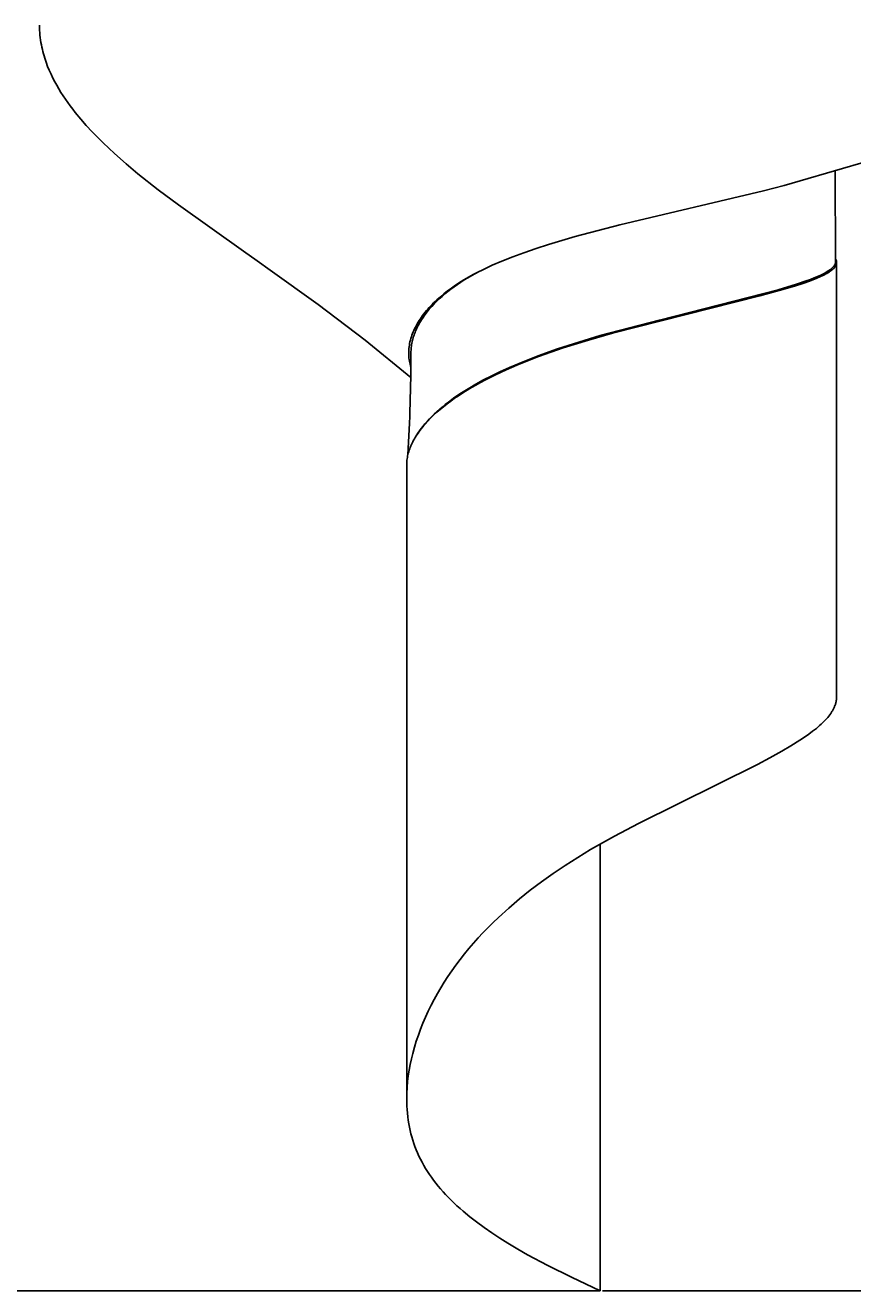
# Model space of a CAD drawing. Units: inches. Extents: x 4811 to 5079, y -100 to 292.
# Drawn here: x 4928 to 4948, y 64 to 94 of the extents above; entities that cross this region are included whole.
import ezdxf

# ---------------------------------------------------------------- set-up
doc = ezdxf.new("R2010")
doc.units = ezdxf.units.IN
doc.header["$MEASUREMENT"] = 0
doc.layers.add('PREDEFINITO', color=7, linetype='Continuous')
doc.layers.add('Quote', color=1, linetype='Continuous', lineweight=5)
doc.styles.get("Standard").update_dxf_attribs({"font": 'arial.ttf', "height": 5})
doc.dimstyles.get("Standard").update_dxf_attribs({"dimtxt": 0.18, "dimasz": 5, "dimexe": 0.18, "dimexo": 0.0625, "dimgap": 0.09, "dimtad": 0, "dimtih": 1, "dimtoh": 1, "dimdec": 4, "dimzin": 0, "dimdsep": 46, "dimtxsty": 'Standard', "dimcen": 0.09, "dimadec": 0, "dimazin": 0, "dimtfac": 1, "dimtdec": 4, "dimtofl": 0, "dimtmove": 0, "dimatfit": 3, "dimfxl": 0, "dimtolj": 1, "dimtzin": 0, "dimarcsym": 0})

# ---------------------------------------------------------------- blocks, each defined once
blk = doc.blocks.new('*D152')
at = {"layer": 'Defpoints', "color": 0}
for p in [(4942.795, 164.838), (4941.841, 63.618), (5040.142, 63.618)]:
    blk.add_point(p, dxfattribs=at)
at = {"layer": 'Quote', "color": 0, "lineweight": -2}
for p, q in [((4942.857, 164.838), (5040.322, 164.838)), ((5040.142, 159.838), (5040.142, 116.87)), ((5040.142, 68.618), (5040.142, 111.585)), ((4941.903, 63.618), (5040.322, 63.618))]:
    blk.add_line(p, q, dxfattribs=at)
at = {"layer": 'Quote', "color": 0}
for points in [[(5040.975, 159.838), (5039.309, 159.838), (5040.142, 164.838)], [(5039.309, 68.618), (5040.975, 68.618), (5040.142, 63.618)]]:
    blk.add_solid(points, dxfattribs=at)
at = {"layer": 'Quote', "color": 0, "insert": (5040.142, 114.228), "char_height": 5, "attachment_point": 5}
blk.add_mtext('\\A1;100cm - 39.4"', dxfattribs=at)
blk = doc.blocks.new('*D156')
at = {"layer": 'Defpoints', "color": 0}
for p in [(4933.045, 258.618), (4864.538, 63.618), (4941.903, 63.618)]:
    blk.add_point(p, dxfattribs=at)
at = {"layer": 'Quote', "color": 0, "lineweight": -2}
for p, q in [((4932.982, 258.618), (4864.358, 258.618)), ((4864.538, 253.618), (4864.538, 166.313)), ((4864.538, 68.618), (4864.538, 161.028)), ((4941.841, 63.618), (4864.358, 63.618))]:
    blk.add_line(p, q, dxfattribs=at)
at = {"layer": 'Quote', "color": 0}
for points in [[(4865.372, 253.618), (4863.705, 253.618), (4864.538, 258.618)], [(4863.705, 68.618), (4865.372, 68.618), (4864.538, 63.618)]]:
    blk.add_solid(points, dxfattribs=at)
at = {"layer": 'Quote', "color": 0, "insert": (4864.538, 163.67), "char_height": 5, "attachment_point": 5}
blk.add_mtext('\\A1;195cm - 76.8"', dxfattribs=at)

msp = doc.modelspace()

# ---------------------------------------------------------------- linework, layer by layer
at = {"layer": 'PREDEFINITO'}
for p, q in [((4928.21753, 94.30766), (4928.2165, 94.36753)), ((4928.21994, 94.24777), (4928.21753, 94.30766)), ((4928.22374, 94.18793), (4928.21994, 94.24777)), ((4928.22894, 94.12817), (4928.22374, 94.18793)), ((4928.23552, 94.06855), (4928.22894, 94.12817)), ((4928.24349, 94.00912), (4928.23552, 94.06855)), ((4928.25282, 93.94991), (4928.24349, 94.00912)), ((4928.26352, 93.89099), (4928.25282, 93.94991)), ((4928.27447, 93.83682), (4928.26352, 93.89099)), ((4928.28648, 93.78301), (4928.27447, 93.83682)), ((4928.2995, 93.72956), (4928.28648, 93.78301)), ((4928.31353, 93.67648), (4928.2995, 93.72956)), ((4928.32853, 93.62377), (4928.31353, 93.67648)), ((4928.34448, 93.57144), (4928.32853, 93.62377)), ((4928.36135, 93.5195), (4928.34448, 93.57144)), ((4928.37912, 93.46794), (4928.36135, 93.5195)), ((4928.41555, 93.37031), (4928.37912, 93.46794)), ((4928.45501, 93.27409), (4928.41555, 93.37031)), ((4928.49732, 93.1793), (4928.45501, 93.27409)), ((4928.54227, 93.08595), (4928.49732, 93.1793)), ((4928.58799, 92.99727), (4928.54227, 93.08595)), ((4928.63593, 92.90981), (4928.58799, 92.99727)), ((4928.68592, 92.82359), (4928.63593, 92.90981)), ((4928.73783, 92.73862), (4928.68592, 92.82359)), ((4928.7915, 92.65492), (4928.73783, 92.73862)), ((4928.84678, 92.57253), (4928.7915, 92.65492)), ((4928.90351, 92.49144), (4928.84678, 92.57253)), ((4928.96155, 92.41169), (4928.90351, 92.49144)), ((4929.02386, 92.32922), (4928.96155, 92.41169)), ((4929.08764, 92.24781), (4929.02386, 92.32922)), ((4929.21908, 92.08827), (4929.08764, 92.24781)), ((4929.3548, 91.93322), (4929.21908, 92.08827)), ((4929.49372, 91.78284), (4929.3548, 91.93322)), ((4929.62589, 91.64628), (4929.49372, 91.78284)), ((4929.76121, 91.51206), (4929.62589, 91.64628)), ((4930.03921, 91.25093), (4929.76121, 91.51206)), ((4930.32359, 91.00003), (4930.03921, 91.25093)), ((4948.37008, 91.07637), (4946.70109, 90.58728)), ((4930.61021, 90.75995), (4930.32359, 91.00003)), ((4931.09926, 90.37232), (4930.61021, 90.75995)), ((4947.55463, 90.83105), (4947.56538, 88.62971)), ((4945.81129, 90.34266), (4946.31116, 90.47713)), ((4946.70109, 90.58728), (4946.31116, 90.47713)), ((4931.59262, 90.00144), (4931.09926, 90.37232)), ((4942.3229, 89.51869), (4945.81129, 90.34266)), ((4933.17234, 88.87859), (4931.59262, 90.00144)), ((4941.23818, 89.23627), (4942.3229, 89.51869)), ((4940.58449, 89.04271), (4941.23818, 89.23627)), ((4933.5066, 88.64444), (4933.17234, 88.87859)), ((4939.9872, 88.84245), (4940.28485, 88.94556)), ((4940.28485, 88.94556), (4940.58449, 89.04271)), ((4933.82669, 88.41895), (4933.5066, 88.64444)), ((4939.22091, 88.53637), (4939.45418, 88.63706)), ((4939.45418, 88.63706), (4939.71941, 88.74305)), ((4939.71941, 88.74305), (4939.9872, 88.84245)), ((4947.54779, 88.55683), (4947.54995, 88.56141)), ((4947.54995, 88.56141), (4947.55199, 88.56604)), ((4947.55199, 88.56604), (4947.55355, 88.56983)), ((4947.55355, 88.56983), (4947.55503, 88.57365)), ((4947.55503, 88.57365), (4947.55643, 88.5775)), ((4947.55643, 88.5775), (4947.55773, 88.58139)), ((4947.55773, 88.58139), (4947.55895, 88.5853)), ((4947.55895, 88.5853), (4947.56007, 88.58924)), ((4947.56007, 88.58924), (4947.56109, 88.59321)), ((4947.56109, 88.59321), (4947.56201, 88.5972)), ((4947.56201, 88.5972), (4947.56283, 88.60121)), ((4947.56283, 88.60121), (4947.56354, 88.60524)), ((4947.56354, 88.60524), (4947.56414, 88.60929)), ((4947.56414, 88.60929), (4947.56463, 88.61335)), ((4947.56463, 88.61335), (4947.565, 88.61743)), ((4947.56725, 88.6851), (4947.56491, 88.68919)), ((4947.565, 88.61743), (4947.56525, 88.62151)), ((4947.56525, 88.62151), (4947.56538, 88.62561)), ((4947.56538, 88.62561), (4947.56538, 88.62971)), ((4947.5695, 88.68096), (4947.56725, 88.6851)), ((4947.57165, 88.67675), (4947.5695, 88.68096)), ((4947.57371, 88.67249), (4947.57165, 88.67675)), ((4947.57567, 88.66817), (4947.57371, 88.67249)), ((4947.57753, 88.6638), (4947.57567, 88.66817)), ((4947.57927, 88.65939), (4947.57753, 88.6638)), ((4947.58089, 88.65493), (4947.57927, 88.65939)), ((4947.58239, 88.65043), (4947.58089, 88.65493)), ((4947.58211, 88.55818), (4947.58336, 88.56234)), ((4947.58376, 88.6459), (4947.58239, 88.65043)), ((4947.58336, 88.56234), (4947.5845, 88.56653)), ((4947.58501, 88.64133), (4947.58376, 88.6459)), ((4947.5845, 88.56653), (4947.58553, 88.57075)), ((4947.58611, 88.63673), (4947.58501, 88.64133)), ((4947.58553, 88.57075), (4947.58646, 88.57499)), ((4947.58707, 88.6321), (4947.58611, 88.63673)), ((4947.58646, 88.57499), (4947.58727, 88.57926)), ((4947.58789, 88.62745), (4947.58707, 88.6321)), ((4947.58727, 88.57926), (4947.58796, 88.58354)), ((4947.58855, 88.62278), (4947.58789, 88.62745)), ((4947.58796, 88.58354), (4947.58853, 88.58784)), ((4947.58853, 88.58784), (4947.58899, 88.59215)), ((4947.58905, 88.61809), (4947.58855, 88.62278)), ((4947.58899, 88.59215), (4947.58932, 88.59647)), ((4947.58937, 88.61377), (4947.58905, 88.61809)), ((4947.58932, 88.59647), (4947.58953, 88.6008)), ((4947.58955, 88.60945), (4947.58937, 88.61377)), ((4947.58953, 88.6008), (4947.5896, 88.60513)), ((4947.5896, 88.60513), (4947.58955, 88.60945)), ((4947.58963, 88.5978), (4947.58963, 78.05582)), ((4934.9908, 87.58351), (4933.82669, 88.41895)), ((4938.72014, 88.28602), (4938.62941, 88.23353)), ((4938.64184, 88.24557), (4938.75682, 88.3091)), ((4938.81186, 88.33677), (4938.72014, 88.28602)), ((4938.75682, 88.3091), (4938.87319, 88.37008)), ((4938.90444, 88.38591), (4938.81186, 88.33677)), ((4938.87319, 88.37008), (4938.99074, 88.42875)), ((4938.99074, 88.42875), (4939.22091, 88.53637)), ((4947.04746, 88.22862), (4947.12646, 88.26187)), ((4947.10663, 88.22041), (4947.19838, 88.26052)), ((4947.12646, 88.26187), (4947.20446, 88.29739)), ((4947.19838, 88.26052), (4947.23691, 88.27855)), ((4947.20446, 88.29739), (4947.23767, 88.31352)), ((4947.23691, 88.27855), (4947.27509, 88.29732)), ((4947.23767, 88.31352), (4947.27057, 88.33026)), ((4947.27057, 88.33026), (4947.30311, 88.34769)), ((4947.27509, 88.29732), (4947.31284, 88.31694)), ((4947.30311, 88.34769), (4947.33523, 88.3659)), ((4947.31284, 88.31694), (4947.35006, 88.33753)), ((4947.33523, 88.3659), (4947.3617, 88.38179)), ((4947.35006, 88.33753), (4947.37797, 88.35393)), ((4947.3617, 88.38179), (4947.38772, 88.3984)), ((4947.37797, 88.35393), (4947.40541, 88.37109)), ((4947.38772, 88.3984), (4947.41318, 88.41583)), ((4947.40541, 88.37109), (4947.41892, 88.37999)), ((4947.41318, 88.41583), (4947.42567, 88.42489)), ((4947.41892, 88.37999), (4947.43226, 88.38913)), ((4947.42567, 88.42489), (4947.43798, 88.4342)), ((4947.43226, 88.38913), (4947.44544, 88.39851)), ((4947.43798, 88.4342), (4947.44731, 88.44155)), ((4947.44544, 88.39851), (4947.45842, 88.40816)), ((4947.44731, 88.44155), (4947.45652, 88.44906)), ((4947.45652, 88.44906), (4947.46557, 88.45676)), ((4947.45842, 88.40816), (4947.46874, 88.41615)), ((4947.46557, 88.45676), (4947.47444, 88.46465)), ((4947.46874, 88.41615), (4947.4789, 88.42434)), ((4947.47444, 88.46465), (4947.48312, 88.47275)), ((4947.4789, 88.42434), (4947.48888, 88.43274)), ((4947.48312, 88.47275), (4947.49159, 88.48107)), ((4947.48888, 88.43274), (4947.49866, 88.44139)), ((4947.49159, 88.48107), (4947.49982, 88.48963)), ((4947.49866, 88.44139), (4947.50819, 88.45028)), ((4947.49982, 88.48963), (4947.50781, 88.49844)), ((4947.50781, 88.49844), (4947.5144, 88.50617)), ((4947.50819, 88.45028), (4947.51747, 88.45945)), ((4947.5144, 88.50617), (4947.52076, 88.51409)), ((4947.51747, 88.45945), (4947.52647, 88.46891)), ((4947.52076, 88.51409), (4947.52685, 88.52222)), ((4947.52647, 88.46891), (4947.53516, 88.47867)), ((4947.52685, 88.52222), (4947.52978, 88.52636)), ((4947.52978, 88.52636), (4947.53263, 88.53055)), ((4947.53263, 88.53055), (4947.5354, 88.53479)), ((4947.53516, 88.47867), (4947.54192, 88.48679)), ((4947.5354, 88.53479), (4947.53807, 88.53909)), ((4947.53807, 88.53909), (4947.54065, 88.54344)), ((4947.54065, 88.54344), (4947.54314, 88.54785)), ((4947.54192, 88.48679), (4947.54842, 88.49513)), ((4947.54314, 88.54785), (4947.54552, 88.55231)), ((4947.54552, 88.55231), (4947.54779, 88.55683)), ((4947.54842, 88.49513), (4947.55156, 88.49938)), ((4947.55156, 88.49938), (4947.55461, 88.50368)), ((4947.55461, 88.50368), (4947.55758, 88.50805)), ((4947.55758, 88.50805), (4947.56045, 88.51247)), ((4947.56045, 88.51247), (4947.56322, 88.51695)), ((4947.56322, 88.51695), (4947.56588, 88.52148)), ((4947.56588, 88.52148), (4947.56843, 88.52608)), ((4947.56843, 88.52608), (4947.57086, 88.53074)), ((4947.57086, 88.53074), (4947.57317, 88.53546)), ((4947.57317, 88.53546), (4947.57535, 88.54024)), ((4947.57535, 88.54024), (4947.5774, 88.54508)), ((4947.5774, 88.54508), (4947.5793, 88.54998)), ((4947.5793, 88.54998), (4947.58075, 88.55406)), ((4947.58075, 88.55406), (4947.58211, 88.55818)), ((4938.13218, 87.9115), (4938.22841, 87.98255)), ((4938.21673, 87.95814), (4938.14279, 87.90087)), ((4938.29556, 88.01619), (4938.21673, 87.95814)), ((4938.22841, 87.98255), (4938.32665, 88.05079)), ((4938.37574, 88.07234), (4938.29556, 88.01619)), ((4938.32665, 88.05079), (4938.42671, 88.11633)), ((4938.45718, 88.12666), (4938.37574, 88.07234)), ((4938.42671, 88.11633), (4938.52843, 88.17928)), ((4938.53978, 88.17919), (4938.45718, 88.12666)), ((4938.52843, 88.17928), (4938.64184, 88.24557)), ((4938.62941, 88.23353), (4938.53978, 88.17919)), ((4945.72706, 87.79149), (4946.33707, 87.95999)), ((4946.16876, 87.94029), (4946.61722, 88.07507)), ((4946.33707, 87.95999), (4946.56499, 88.02869)), ((4946.56499, 88.02869), (4946.79132, 88.10243)), ((4946.61722, 88.07507), (4946.85299, 88.15471)), ((4946.79132, 88.10243), (4946.90294, 88.14158)), ((4946.85299, 88.15471), (4946.95063, 88.19062)), ((4946.90294, 88.14158), (4947.01372, 88.18303)), ((4946.95063, 88.19062), (4947.04746, 88.22862)), ((4947.01372, 88.18303), (4947.10663, 88.22041)), ((4937.7954, 87.62023), (4937.83532, 87.65906)), ((4937.86767, 87.65792), (4937.80689, 87.59619)), ((4937.83532, 87.65906), (4937.87592, 87.69718)), ((4937.93016, 87.71792), (4937.86767, 87.65792)), ((4937.87592, 87.69718), (4937.95905, 87.77131)), ((4937.99939, 87.78081), (4937.93016, 87.71792)), ((4937.95905, 87.77131), (4938.04455, 87.84272)), ((4938.0703, 87.84178), (4937.99939, 87.78081)), ((4938.04455, 87.84272), (4938.13218, 87.9115)), ((4938.14279, 87.90087), (4938.0703, 87.84178)), ((4942.13901, 86.88516), (4945.72706, 87.79149)), ((4943.28343, 87.20531), (4946.16876, 87.94029)), ((4936.12893, 86.713), (4934.9908, 87.58351)), ((4937.52798, 87.31279), (4937.5598, 87.35491)), ((4937.5598, 87.35491), (4937.59253, 87.39633)), ((4937.59194, 87.34191), (4937.56847, 87.30954)), ((4937.6405, 87.40544), (4937.59194, 87.34191)), ((4937.59253, 87.39633), (4937.62343, 87.43391)), ((4937.62343, 87.43391), (4937.65504, 87.47089)), ((4937.69108, 87.46738), (4937.6405, 87.40544)), ((4937.65504, 87.47089), (4937.68908, 87.5092)), ((4937.68908, 87.5092), (4937.72385, 87.54685)), ((4937.74798, 87.53269), (4937.69108, 87.46738)), ((4937.72385, 87.54685), (4937.7593, 87.58386)), ((4937.80689, 87.59619), (4937.74798, 87.53269)), ((4937.7593, 87.58386), (4937.7954, 87.62023)), ((4937.3342, 86.99324), (4937.35477, 87.03481)), ((4937.35477, 87.03481), (4937.37641, 87.07584)), ((4937.37641, 87.07584), (4937.39907, 87.11631)), ((4937.40551, 87.04018), (4937.38844, 87.00508)), ((4937.39907, 87.11631), (4937.4227, 87.15622)), ((4937.42333, 87.0749), (4937.40551, 87.04018)), ((4937.4227, 87.15622), (4937.44769, 87.19623)), ((4937.44188, 87.10925), (4937.42333, 87.0749)), ((4937.46113, 87.14322), (4937.44188, 87.10925)), ((4937.44769, 87.19623), (4937.4736, 87.23567)), ((4937.48104, 87.1768), (4937.46113, 87.14322)), ((4937.4736, 87.23567), (4937.50037, 87.27452)), ((4937.50159, 87.20999), (4937.48104, 87.1768)), ((4937.50037, 87.27452), (4937.52798, 87.31279)), ((4937.52328, 87.24358), (4937.50159, 87.20999)), ((4937.54558, 87.27676), (4937.52328, 87.24358)), ((4937.56847, 87.30954), (4937.54558, 87.27676)), ((4941.84513, 86.82609), (4943.28343, 87.20531)), ((4937.23119, 86.7136), (4937.24246, 86.7547)), ((4937.24246, 86.7547), (4937.25495, 86.79545)), ((4937.25495, 86.79545), (4937.26863, 86.83583)), ((4937.26863, 86.83583), (4937.28344, 86.87582)), ((4937.28997, 86.73914), (4937.2815, 86.70589)), ((4937.28344, 86.87582), (4937.29934, 86.9154)), ((4937.29923, 86.77218), (4937.28997, 86.73914)), ((4937.30928, 86.80499), (4937.29923, 86.77218)), ((4937.29934, 86.9154), (4937.31628, 86.95454)), ((4937.32007, 86.83757), (4937.30928, 86.80499)), ((4937.31628, 86.95454), (4937.3342, 86.99324)), ((4937.33158, 86.8699), (4937.32007, 86.83757)), ((4937.3438, 86.90197), (4937.33158, 86.8699)), ((4937.3567, 86.93377), (4937.3438, 86.90197)), ((4937.37216, 86.96961), (4937.3567, 86.93377)), ((4937.38844, 87.00508), (4937.37216, 86.96961)), ((4940.94746, 86.52809), (4941.55817, 86.71964)), ((4941.32346, 86.67096), (4941.84513, 86.82609)), ((4941.55817, 86.71964), (4942.13901, 86.88516)), ((4942.25913, 86.94117), (4942.25913, 86.91779)), ((4942.26074, 86.94161), (4942.26074, 86.91823)), ((4937.24001, 85.80822), (4936.12893, 86.713)), ((4937.19022, 86.39729), (4937.19084, 86.43687)), ((4937.19084, 86.43687), (4937.19277, 86.47641)), ((4937.19277, 86.47641), (4937.196, 86.51587)), ((4937.196, 86.51587), (4937.20048, 86.55521)), ((4937.20048, 86.55521), (4937.2062, 86.5944)), ((4937.2062, 86.5944), (4937.21311, 86.6334)), ((4937.21311, 86.6334), (4937.2212, 86.67216)), ((4937.2212, 86.67216), (4937.23119, 86.7136)), ((4937.24523, 86.43906), (4937.24477, 86.40542)), ((4937.24663, 86.47266), (4937.24523, 86.43906)), ((4937.24896, 86.50622), (4937.24663, 86.47266)), ((4937.2522, 86.5397), (4937.24896, 86.50622)), ((4937.25632, 86.57308), (4937.2522, 86.5397)), ((4937.26132, 86.60635), (4937.25632, 86.57308)), ((4937.26717, 86.63948), (4937.26132, 86.60635)), ((4937.27385, 86.67245), (4937.26717, 86.63948)), ((4937.2815, 86.70589), (4937.27385, 86.67245)), ((4940.3383, 86.33523), (4940.80591, 86.50268)), ((4940.3438, 86.31552), (4940.6446, 86.42471)), ((4940.6446, 86.42471), (4940.94746, 86.52809)), ((4940.80591, 86.50268), (4941.32346, 86.67096)), ((4937.19094, 86.35772), (4937.19022, 86.39729)), ((4937.19296, 86.31927), (4937.19094, 86.35772)), ((4937.19628, 86.28091), (4937.19296, 86.31927)), ((4937.20089, 86.24267), (4937.19628, 86.28091)), ((4937.20678, 86.20462), (4937.20089, 86.24267)), ((4937.21396, 86.16678), (4937.20678, 86.20462)), ((4937.22242, 86.12922), (4937.21396, 86.16678)), ((4937.23216, 86.09197), (4937.22242, 86.12922)), ((4939.55801, 85.99327), (4939.81759, 86.10633)), ((4939.64119, 86.05216), (4939.87641, 86.15267)), ((4939.81759, 86.10633), (4940.07963, 86.21361)), ((4939.87641, 86.15267), (4940.3383, 86.33523)), ((4940.07963, 86.21361), (4940.3438, 86.31552)), ((4937.24316, 86.05508), (4937.23216, 86.09197)), ((4939.00919, 85.74942), (4939.20742, 85.85055)), ((4939.0543, 85.75131), (4939.3012, 85.87407)), ((4939.20742, 85.85055), (4939.40813, 85.94673)), ((4939.3012, 85.87407), (4939.55801, 85.99327)), ((4939.40813, 85.94673), (4939.64119, 86.05216)), ((4938.47226, 85.4347), (4938.63412, 85.53672)), ((4938.50246, 85.43445), (4938.6076, 85.50014)), ((4938.6076, 85.50014), (4938.71397, 85.56383)), ((4938.63412, 85.53672), (4938.82001, 85.64596)), ((4938.71397, 85.56383), (4938.82147, 85.62559)), ((4938.82001, 85.64596), (4939.00919, 85.74942)), ((4938.82147, 85.62559), (4938.93733, 85.68948)), ((4938.93733, 85.68948), (4939.0543, 85.75131)), ((4938.07903, 85.15247), (4938.15611, 85.21237)), ((4938.12321, 85.16988), (4938.2136, 85.23745)), ((4938.15611, 85.21237), (4938.23439, 85.2707)), ((4938.2136, 85.23745), (4938.30546, 85.30301)), ((4938.23439, 85.2707), (4938.31378, 85.32751)), ((4938.30546, 85.30301), (4938.39867, 85.36664)), ((4938.31378, 85.32751), (4938.47226, 85.4347)), ((4938.39867, 85.36664), (4938.50246, 85.43445)), ((4937.71995, 84.81861), (4937.79555, 84.89231)), ((4937.74846, 84.85956), (4937.81012, 84.91961)), ((4937.79555, 84.89231), (4937.87331, 84.96373)), ((4937.81012, 84.91961), (4937.87321, 84.97814)), ((4937.87321, 84.97814), (4937.93763, 85.03523)), ((4937.87331, 84.96373), (4937.953, 85.03298)), ((4937.93763, 85.03523), (4938.00326, 85.09092)), ((4937.953, 85.03298), (4938.03445, 85.10019)), ((4938.00326, 85.09092), (4938.07903, 85.15247)), ((4938.03445, 85.10019), (4938.12321, 85.16988)), ((4938.09691, 85.1666), (4938.1092, 85.15911)), ((4937.45018, 84.51035), (4937.49094, 84.56606)), ((4937.4659, 84.52703), (4937.4953, 84.56546)), ((4937.49094, 84.56606), (4937.53331, 84.62054)), ((4937.4953, 84.56546), (4937.52544, 84.60329)), ((4937.52544, 84.60329), (4937.55629, 84.64055)), ((4937.53331, 84.62054), (4937.58452, 84.68256)), ((4937.55629, 84.64055), (4937.58782, 84.67724)), ((4937.58452, 84.68256), (4937.63756, 84.74303)), ((4937.58782, 84.67724), (4937.65275, 84.74898)), ((4937.63756, 84.74303), (4937.69225, 84.80201)), ((4937.65275, 84.74898), (4937.71995, 84.81861)), ((4937.69225, 84.80201), (4937.74846, 84.85956)), ((4937.28847, 84.24605), (4937.3079, 84.28282)), ((4937.3079, 84.28282), (4937.32819, 84.31911)), ((4937.32819, 84.31911), (4937.34932, 84.35492)), ((4937.34932, 84.35492), (4937.37123, 84.39027)), ((4937.37123, 84.39027), (4937.39388, 84.42514)), ((4937.37411, 84.3952), (4937.41119, 84.45341)), ((4937.39388, 84.42514), (4937.41724, 84.45956)), ((4937.41119, 84.45341), (4937.45018, 84.51035)), ((4937.41724, 84.45956), (4937.44126, 84.49352)), ((4937.44126, 84.49352), (4937.4659, 84.52703)), ((4937.17161, 83.93689), (4937.18042, 83.97141)), ((4937.18042, 83.97141), (4937.19062, 84.00692)), ((4937.19062, 84.00692), (4937.20186, 84.04211)), ((4937.20186, 84.04211), (4937.21408, 84.07698)), ((4937.21408, 84.07698), (4937.22725, 84.1115)), ((4937.22725, 84.1115), (4937.24132, 84.14568)), ((4937.24132, 84.14568), (4937.25624, 84.17951)), ((4937.25624, 84.17951), (4937.27197, 84.21296)), ((4937.27197, 84.21296), (4937.28847, 84.24605)), ((4937.14148, 83.68999), (4937.14164, 83.7078)), ((4937.14148, 68.32039), (4937.14148, 83.68999)), ((4937.14164, 83.7078), (4937.14211, 83.7256)), ((4937.14211, 83.7256), (4937.14292, 83.74339)), ((4937.14292, 83.74339), (4937.14404, 83.76116)), ((4937.14404, 83.76116), (4937.14721, 83.79662)), ((4937.14721, 83.79662), (4937.1516, 83.83196)), ((4937.1516, 83.83196), (4937.15716, 83.86714)), ((4937.15716, 83.86714), (4937.16384, 83.90213)), ((4937.16384, 83.90213), (4937.17161, 83.93689)), ((4947.5352, 77.80484), (4947.52785, 77.78832)), ((4947.5415, 77.81991), (4947.5352, 77.80484)), ((4947.54747, 77.83511), (4947.5415, 77.81991)), ((4947.5531, 77.85044), (4947.54747, 77.83511)), ((4947.55838, 77.8659), (4947.5531, 77.85044)), ((4947.56328, 77.88147), (4947.55838, 77.8659)), ((4947.5678, 77.89716), (4947.56328, 77.88147)), ((4947.57193, 77.91296), (4947.5678, 77.89716)), ((4947.57564, 77.92886), (4947.57193, 77.91296)), ((4947.57888, 77.94452), (4947.57564, 77.92886)), ((4947.5817, 77.96027), (4947.57888, 77.94452)), ((4947.5841, 77.97609), (4947.5817, 77.96027)), ((4947.58608, 77.99196), (4947.5841, 77.97609)), ((4947.58763, 78.00789), (4947.58608, 77.99196)), ((4947.58874, 78.02384), (4947.58763, 78.00789)), ((4947.58941, 78.03983), (4947.58874, 78.02384)), ((4947.58963, 78.05582), (4947.58941, 78.03983)), ((4947.3431, 77.51615), (4947.31277, 77.483)), ((4947.3725, 77.55014), (4947.3431, 77.51615)), ((4947.39758, 77.58086), (4947.3725, 77.55014)), ((4947.42174, 77.61231), (4947.39758, 77.58086)), ((4947.44488, 77.64452), (4947.42174, 77.61231)), ((4947.45603, 77.66092), (4947.44488, 77.64452)), ((4947.46688, 77.67752), (4947.45603, 77.66092)), ((4947.4765, 77.69283), (4947.46688, 77.67752)), ((4947.48584, 77.70831), (4947.4765, 77.69283)), ((4947.49489, 77.72397), (4947.48584, 77.70831)), ((4947.50363, 77.7398), (4947.49489, 77.72397)), ((4947.51205, 77.7558), (4947.50363, 77.7398)), ((4947.52013, 77.77198), (4947.51205, 77.7558)), ((4947.52785, 77.78832), (4947.52013, 77.77198)), ((4947.00602, 77.21078), (4946.91285, 77.14139)), ((4947.09694, 77.28307), (4947.00602, 77.21078)), ((4947.13611, 77.31593), (4947.09694, 77.28307)), ((4947.17468, 77.3495), (4947.13611, 77.31593)), ((4947.21255, 77.38384), (4947.17468, 77.3495)), ((4947.24967, 77.419), (4947.21255, 77.38384)), ((4947.28159, 77.45064), (4947.24967, 77.419)), ((4947.31277, 77.483), (4947.28159, 77.45064)), ((4946.69645, 76.99326), (4946.47823, 76.85655)), ((4946.80556, 77.066), (4946.69645, 76.99326)), ((4946.91285, 77.14139), (4946.80556, 77.066)), ((4946.25606, 76.72629), (4945.96461, 76.56437)), ((4946.47823, 76.85655), (4946.25606, 76.72629)), ((4945.67016, 76.40795), (4942.77565, 74.96924)), ((4945.96461, 76.56437), (4945.67016, 76.40795)), ((4942.77565, 74.96924), (4942.18838, 74.66144)), ((4942.18838, 74.66144), (4941.61061, 74.33631)), ((4941.84071, 63.61792), (4941.84071, 74.469)), ((4941.29806, 74.14807), (4940.99013, 73.95235)), ((4941.61061, 74.33631), (4941.29806, 74.14807)), ((4940.99013, 73.95235), (4940.70078, 73.7578)), ((4940.41682, 73.55549), (4940.14539, 73.35024)), ((4940.70078, 73.7578), (4940.41682, 73.55549)), ((4940.14539, 73.35024), (4939.88004, 73.13719)), ((4939.62118, 72.91633), (4939.36923, 72.68761)), ((4939.88004, 73.13719), (4939.62118, 72.91633)), ((4939.36923, 72.68761), (4939.23859, 72.56308)), ((4938.99205, 72.31405), (4938.87628, 72.18963)), ((4939.11034, 72.43608), (4938.99205, 72.31405)), ((4939.23859, 72.56308), (4939.11034, 72.43608)), ((4938.7629, 72.06255), (4938.65222, 71.93311)), ((4938.87628, 72.18963), (4938.7629, 72.06255)), ((4938.43933, 71.66725), (4938.33795, 71.53182)), ((4938.54434, 71.80133), (4938.43933, 71.66725)), ((4938.65222, 71.93311), (4938.54434, 71.80133)), ((4938.2396, 71.39418), (4938.1444, 71.25435)), ((4938.33795, 71.53182), (4938.2396, 71.39418)), ((4938.05245, 71.11235), (4937.96823, 70.97546)), ((4938.1444, 71.25435), (4938.05245, 71.11235)), ((4937.88719, 70.83667), (4937.80943, 70.69601)), ((4937.96823, 70.97546), (4937.88719, 70.83667)), ((4937.73508, 70.55352), (4937.6652, 70.41121)), ((4937.80943, 70.69601), (4937.73508, 70.55352)), ((4937.53633, 70.12156), (4937.47763, 69.9743)), ((4937.5989, 70.26721), (4937.53633, 70.12156)), ((4937.6652, 70.41121), (4937.5989, 70.26721)), ((4937.42414, 69.82885), (4937.37466, 69.68199)), ((4937.47763, 69.9743), (4937.42414, 69.82885)), ((4937.32938, 69.5338), (4937.28846, 69.38434)), ((4937.37466, 69.68199), (4937.32938, 69.5338)), ((4937.25554, 69.24896), (4937.22646, 69.11271)), ((4937.28846, 69.38434), (4937.25554, 69.24896)), ((4937.20136, 68.97568), (4937.18041, 68.83795)), ((4937.22646, 69.11271), (4937.20136, 68.97568)), ((4937.16366, 68.69856), (4937.15146, 68.55869)), ((4937.18041, 68.83795), (4937.16366, 68.69856)), ((4937.14212, 68.34833), (4937.14148, 68.27813)), ((4937.14148, 68.27812), (4937.14148, 68.27813)), ((4937.14148, 68.27812), (4937.14245, 68.19138)), ((4937.14401, 68.4185), (4937.14212, 68.34833)), ((4937.15146, 68.55869), (4937.14401, 68.4185)), ((4937.14245, 68.19138), (4937.14544, 68.10467)), ((4937.14544, 68.10467), (4937.15048, 68.01804)), ((4937.15048, 68.01804), (4937.15761, 67.93155)), ((4937.15761, 67.93155), (4937.16687, 67.84528)), ((4937.16687, 67.84528), (4937.1783, 67.75928)), ((4937.1783, 67.75928), (4937.19194, 67.6736)), ((4937.19194, 67.6736), (4937.20783, 67.58831)), ((4937.20783, 67.58831), (4937.22468, 67.50932)), ((4937.22468, 67.50932), (4937.24355, 67.43078)), ((4937.24355, 67.43078), (4937.26446, 67.35277)), ((4937.26446, 67.35277), (4937.28746, 67.27533)), ((4937.28746, 67.27533), (4937.31298, 67.19732)), ((4937.31298, 67.19732), (4937.34065, 67.12003)), ((4937.34065, 67.12003), (4937.37045, 67.04355)), ((4937.37045, 67.04355), (4937.40234, 66.96792)), ((4937.40234, 66.96792), (4937.43774, 66.89008)), ((4937.43774, 66.89008), (4937.47531, 66.81327)), ((4937.47531, 66.81327), (4937.51494, 66.7375)), ((4937.51494, 66.7375), (4937.55657, 66.66279)), ((4937.55657, 66.66279), (4937.60012, 66.58917)), ((4937.60012, 66.58917), (4937.6455, 66.51665)), ((4937.6455, 66.51665), (4937.69264, 66.44526)), ((4937.69264, 66.44526), (4937.74145, 66.37502)), ((4937.74145, 66.37502), (4937.79501, 66.30173)), ((4937.79501, 66.30173), (4937.85029, 66.22973)), ((4937.85029, 66.22973), (4937.9072, 66.15901)), ((4937.9072, 66.15901), (4937.96566, 66.08955)), ((4937.96566, 66.08955), (4938.02558, 66.02133)), ((4938.02558, 66.02133), (4938.08688, 65.95433)), ((4938.08688, 65.95433), (4938.14947, 65.88854)), ((4938.14947, 65.88854), (4938.21328, 65.82393)), ((4938.21328, 65.82393), (4938.2866, 65.75245)), ((4938.2866, 65.75245), (4938.36128, 65.68241)), ((4938.36128, 65.68241), (4938.43724, 65.61376)), ((4938.43724, 65.61376), (4938.51441, 65.54645)), ((4938.51441, 65.54645), (4938.67206, 65.4157)), ((4938.67206, 65.4157), (4938.83363, 65.2898)), ((4938.83363, 65.2898), (4939.02023, 65.1529)), ((4939.02023, 65.1529), (4939.21059, 65.02126)), ((4939.21059, 65.02126), (4939.4042, 64.89441)), ((4939.4042, 64.89441), (4939.60058, 64.77188)), ((4939.60058, 64.77188), (4939.83925, 64.62995)), ((4939.83925, 64.62995), (4940.0808, 64.49298)), ((4940.0808, 64.49298), (4940.57081, 64.23155)), ((4940.57081, 64.23155), (4941.14731, 63.94439)), ((4941.14731, 63.94439), (4941.84071, 63.61792))]:
    msp.add_line(p, q, dxfattribs=at)
msp.add_arc((4892.82048, 86.50814), 44.42441, 356.673391, 359.867515, dxfattribs=at)

# ---------------------------------------------------------------- dimensions: what is measured, and where the dimension line sits
at = {"layer": 'Quote'}
dim = msp.add_linear_dim(base=(4864.53833, 63.61792), p1=(4933.04479, 258.61792), p2=(4941.90321, 63.61792), angle=90, text='195cm - 76.8"', dimstyle='Standard', override={"dimlfac": 1}, dxfattribs=at)
dim.commit()
dim.dimension.update_dxf_attribs({"geometry": '*D156', "text_midpoint": (4864.53833, 163.67042), "dimtype": 160})
dim = msp.add_linear_dim(base=(5040.14196, 63.61792), p1=(4942.79463, 164.83773), p2=(4941.84071, 63.61792), angle=90, text='100cm - 39.4"', dimstyle='Standard', dxfattribs=at)
dim.commit()
dim.dimension.update_dxf_attribs({"geometry": '*D152', "text_midpoint": (5040.14196, 114.22782), "dimtype": 160})

doc.saveas('drawing.dxf')
